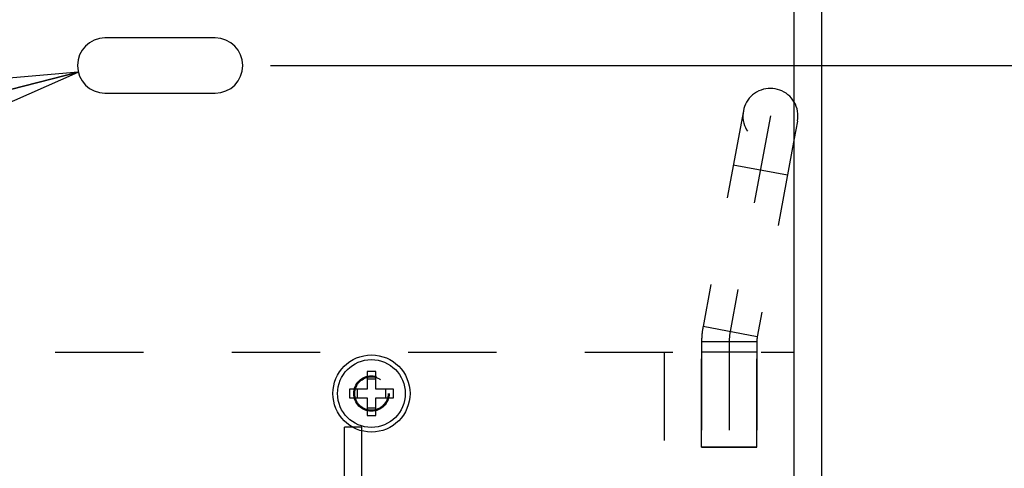
# Model space of a CAD drawing. Units: inches. Extents: x 0 to 17, y 0 to 11.
# Drawn here: x 3.7 to 4.8, y 2.9 to 3.4 of the extents above; entities that cross this region are included whole.
import ezdxf
from ezdxf.enums import TextEntityAlignment as Align

# ---------------------------------------------------------------- set-up
doc = ezdxf.new("R2010")
doc.units = ezdxf.units.IN
doc.header["$LTSCALE"] = 0.935
doc.header["$MEASUREMENT"] = 0
doc.linetypes.add('HIDDEN', pattern=[0.2, 0.1, -0.1])
doc.layers.get('0').update_dxf_attribs({"linetype": 'CONTINUOUS'})
for name, color, linetype in [('02___PRT_ALL_AXES', 7, 'CONTINUOUS'), ('03___PRT_ALL_CURVES', 7, 'CONTINUOUS'), ('DEFAULT_2', 8, 'HIDDEN')]:
    doc.layers.add(name, color=color, linetype=linetype)
doc.styles.get("Standard").update_dxf_attribs({"font": 'bluprnt.ttf'})
doc.styles.add('TEXTSTYLE_1', font='gdt', dxfattribs={"width": 0.8})
doc.dimstyles.new('DIMSTYLE_1', dxfattribs={"dimtxt": 0.125, "dimasz": 0.1875, "dimexe": 0.125, "dimexo": 0.0625, "dimgap": 0.0625, "dimtad": 0, "dimtih": 1, "dimtoh": 1, "dimlfac": 4, "dimzin": 4, "dimdsep": 46, "dimtxsty": 'Standard', "dimblk": 'CLOSED', "dimblk1": 'CLOSED', "dimblk2": 'CLOSED', "dimcen": 0.09, "dimadec": 3, "dimazin": 1, "dimtfac": 1, "dimtdec": 3, "dimtofl": 0, "dimtmove": 0, "dimatfit": 3, "dimldrblk": 'CLOSED', "dimfxl": 0, "dimtolj": 1, "dimtzin": 4, "dimarcsym": 0})
doc.dimstyles.new('DIMSTYLE_2', dxfattribs={"dimtxt": 0.125, "dimasz": 0.1875, "dimexe": 0.125, "dimexo": 0.0625, "dimgap": 0.09, "dimtad": 0, "dimtih": 1, "dimtoh": 1, "dimlfac": 4, "dimzin": 4, "dimdsep": 46, "dimtxsty": 'Standard', "dimblk": 'CLOSED', "dimblk1": 'CLOSED', "dimblk2": 'CLOSED', "dimcen": 0.09, "dimadec": 3, "dimazin": 1, "dimtfac": 1, "dimtdec": 3, "dimtofl": 0, "dimtmove": 0, "dimatfit": 1, "dimldrblk": 'CLOSED', "dimfxl": 0, "dimtolj": 1, "dimtzin": 4, "dimarcsym": 0})

# ---------------------------------------------------------------- blocks, each defined once
blk = doc.blocks.new('_CLOSED')
at = {"color": 0, "linetype": 'ByBlock'}
for p, q in [((0, 0), (-1, 0.1667)), ((-1, 0.1667), (-1, -0.1667)), ((-1, -0.1667), (0, 0)), ((-1, 0), (0, 0))]:
    blk.add_line(p, q, dxfattribs=at)
blk = doc.blocks.new('*D2')
at = {"color": 7, "linetype": 'Continuous'}
for p, q in [((4.0038, 8.5942), (5.8614, 8.5942)), ((5.7364, 8.5942), (5.7364, 6.118)), ((5.7364, 3.3917), (5.7364, 5.6805)), ((4.0038, 3.3917), (5.8614, 3.3917))]:
    blk.add_line(p, q, dxfattribs=at)
at = {"color": 7, "linetype": 'Continuous', "xscale": 0.1875, "yscale": 0.1875, "zscale": 0.1875}
for p, rotation in [((5.7364, 8.5942), 90), ((5.7364, 3.3917), 270)]:
    blk.add_blockref('_CLOSED', p, dxfattribs=dict(at, rotation=rotation))
at = {"color": 7, "linetype": 'Continuous'}
for s, p, p2 in [('20.81', (5.3864, 5.9305), (5.8864, 5.9305)), ('[', (5.3864, 5.743), (5.4864, 5.743)), ('528,6', (5.4864, 5.743), (5.9864, 5.743)), (']', (5.9864, 5.743), (6.0864, 5.743))]:
    blk.add_text(s, height=0.125, dxfattribs=at).set_placement(p, p2, align=Align.FIT)
blk = doc.blocks.new('*D3')
at = {"color": 7, "linetype": 'Continuous'}
for p, q in [((4.0038, 3.3917), (5.8614, 3.3917)), ((5.7364, 3.3917), (5.7364, 2.9142)), ((5.7364, 2.1867), (5.7364, 2.4767)), ((4.6913, 2.1867), (5.8614, 2.1867))]:
    blk.add_line(p, q, dxfattribs=at)
at = {"color": 7, "linetype": 'Continuous', "xscale": 0.1875, "yscale": 0.1875, "zscale": 0.1875}
for p, rotation in [((5.7364, 3.3917), 90), ((5.7364, 2.1867), 270)]:
    blk.add_blockref('_CLOSED', p, dxfattribs=dict(at, rotation=rotation))
at = {"color": 7, "linetype": 'Continuous'}
for s, p, p2 in [('4.82', (5.3864, 2.7267), (5.7864, 2.7267)), ('[', (5.3864, 2.5392), (5.4864, 2.5392)), (']', (5.9864, 2.5392), (6.0864, 2.5392)), ('122,4', (5.4864, 2.5392), (5.9864, 2.5392))]:
    blk.add_text(s, height=0.125, dxfattribs=at).set_placement(p, p2, align=Align.FIT)
blk = doc.blocks.new('*D4')
at = {"color": 7, "linetype": 'Continuous'}
for p, q in [((3.8163, 3.4855), (3.8163, 3.9444)), ((3.9413, 3.4855), (3.9413, 3.9444)), ((3.8163, 3.8194), (3.4413, 3.8194)), ((3.9413, 3.8194), (4.8123, 3.8194))]:
    blk.add_line(p, q, dxfattribs=at)
at = {"color": 7, "linetype": 'Continuous', "xscale": 0.1875, "yscale": 0.1875, "zscale": 0.1875}
blk.add_blockref('_CLOSED', (3.8163, 3.8194), dxfattribs=at)
at = {"color": 7, "linetype": 'Continuous', "xscale": 0.1875, "yscale": 0.1875, "zscale": 0.1875, "rotation": 180}
blk.add_blockref('_CLOSED', (3.9413, 3.8194), dxfattribs=at)
at = {"color": 7, "linetype": 'Continuous'}
for s, p, p2 in [('.50', (4.8748, 3.7569), (5.1748, 3.7569)), ('[', (4.8748, 3.5694), (4.9748, 3.5694)), ('12,7', (4.9748, 3.5694), (5.3748, 3.5694)), (']', (5.3748, 3.5694), (5.4748, 3.5694))]:
    blk.add_text(s, height=0.125, dxfattribs=at).set_placement(p, p2, align=Align.FIT)
blk = doc.blocks.new('*D7')
at = {"color": 7, "linetype": 'Continuous'}
for p, q in [((3.786, 3.384), (2.8129, 3.1366)), ((2.8129, 3.1366), (2.6254, 3.1366))]:
    blk.add_line(p, q, dxfattribs=at)
at = {"color": 7, "linetype": 'Continuous', "xscale": 0.1875, "yscale": 0.1875, "zscale": 0.1875, "rotation": 14.2657335535}
blk.add_blockref('_CLOSED', (3.786, 3.384), dxfattribs=at)
at = {"color": 7, "linetype": 'Continuous'}
for s, p, p2 in [('.25', (2.0629, 3.0741), (2.3629, 3.0741)), ('[', (2.0629, 2.8866), (2.1629, 2.8866)), ('6,4', (2.1629, 2.8866), (2.4629, 2.8866)), (']', (2.4629, 2.8866), (2.5629, 2.8866))]:
    blk.add_text(s, height=0.125, dxfattribs=at).set_placement(p, p2, align=Align.FIT)
at = {"color": 7, "linetype": 'Continuous', "style": 'TEXTSTYLE_1'}
blk.add_text('n', height=0.125, dxfattribs=at).set_placement((1.8963, 3.0741), (2.0629, 3.0741), align=Align.FIT)

msp = doc.modelspace()

# ---------------------------------------------------------------- linework, layer by layer
at = {"color": 7, "linetype": 'Continuous'}
for p, q in [((4.6288, 2.1867), (4.6288, 9.6867)), ((4.5975, 2.6117), (4.5975, 9.143)), ((3.9413, 3.423), (3.8163, 3.423)), ((3.8163, 3.3605), (3.9413, 3.3605)), ((4.6012, 3.3288), (4.5975, 3.3089)), ((4.1233, 3.0452), (4.1133, 3.0452)), ((4.1133, 3.0452), (4.1133, 3.0252)), ((4.1233, 3.0366), (4.1133, 3.0366)), ((4.1233, 3.0252), (4.1233, 3.0452)), ((4.1133, 3.0252), (4.0933, 3.0252)), ((4.0933, 3.0252), (4.0933, 3.0152)), ((4.102, 3.0252), (4.102, 3.0152)), ((4.1433, 3.0252), (4.1233, 3.0252)), ((4.1347, 3.0152), (4.1347, 3.0252)), ((4.1433, 3.0152), (4.1433, 3.0252)), ((4.0933, 3.0152), (4.1133, 3.0152)), ((4.1133, 3.0152), (4.1133, 2.9952)), ((4.1233, 3.0152), (4.1433, 3.0152)), ((4.1233, 2.9952), (4.1233, 3.0152)), ((4.1133, 3.0039), (4.1233, 3.0039)), ((4.1133, 2.9952), (4.1233, 2.9952))]:
    msp.add_line(p, q, dxfattribs=at)
msp.add_circle((4.1183, 3.0202), 0.0384, dxfattribs=at)
for centre, start, end in [((3.8163, 3.3917), 90, 270), ((3.9413, 3.3917), 270, 90), ((4.5705, 3.3346), 349.408, 30.1402)]:
    msp.add_arc(centre, 0.0312, start, end, dxfattribs=at)
at = {"layer": '02___PRT_ALL_AXES', "color": 8, "linetype": 'HIDDEN'}
for p, q in [((4.555, 3.0671), (4.4925, 3.0671)), ((4.4925, 2.9596), (4.4925, 3.0671)), ((4.555, 2.9596), (4.555, 3.0671)), ((4.1073, 2.9821), (4.0878, 2.9821)), ((4.0878, 2.9196), (4.0878, 2.9821)), ((4.1073, 2.9196), (4.1073, 2.9821)), ((4.4925, 2.9596), (4.555, 2.9596))]:
    msp.add_line(p, q, dxfattribs=at)
at = {"layer": '02___PRT_ALL_AXES', "color": 7, "linetype": 'Continuous'}
msp.add_circle((4.1183, 3.0202), 0.0437, dxfattribs=at)
at = {"layer": '02___PRT_ALL_AXES', "color": 8, "linetype": 'HIDDEN'}
for radius in [0.02, 0.0189]:
    msp.add_circle((4.1183, 3.0202), radius, dxfattribs=at)
at = {"layer": '03___PRT_ALL_CURVES', "color": 8, "linetype": 'HIDDEN'}
for p, q in [((4.5705, 3.3346), (4.5248, 3.0903)), ((4.5238, 3.0788), (4.5238, 2.9596))]:
    msp.add_line(p, q, dxfattribs=at)
msp.add_arc((4.5863, 3.0788), 0.0625, 169.408, 180, dxfattribs=at)
at = {"layer": 'DEFAULT_2', "color": 8, "linetype": 'HIDDEN'}
for p, q in [((4.5398, 3.3403), (4.4941, 3.096)), ((4.5975, 3.3089), (4.5555, 3.0845)), ((4.5897, 3.2674), (4.5283, 3.2789)), ((4.5555, 3.0845), (4.4941, 3.096)), ((4.555, 3.0788), (4.4925, 3.0788)), ((4.4925, 3.0788), (4.4925, 2.9596)), ((4.555, 3.0788), (4.555, 2.9596)), ((3.16, 3.0671), (4.5975, 3.0671)), ((4.45, 3.0671), (4.45, 2.9196)), ((4.555, 2.9596), (4.4925, 2.9596))]:
    msp.add_line(p, q, dxfattribs=at)
msp.add_circle((4.1183, 3.0202), 0.0189, dxfattribs=at)
for centre, radius, start, end in [((4.5705, 3.3346), 0.0312, 30.1402, 349.408), ((4.5863, 3.0788), 0.0938, 169.408, 180), ((4.5863, 3.0788), 0.0312, 169.408, 180)]:
    msp.add_arc(centre, radius, start, end, dxfattribs=at)

# ---------------------------------------------------------------- dimensions: what is measured, and where the dimension line sits
at = {"color": 7, "linetype": 'Continuous'}
for base, p1, p2, angle, picture, middle in [((5.7364, 3.3917), (3.9413, 8.5942), (3.9413, 3.3917), 270, '*D2', (5.7364, 5.8992)), ((3.8163, 3.8194), (3.9413, 3.423), (3.8163, 3.423), 180, '*D4', (5.1748, 3.7257)), ((5.7364, 3.3917), (4.6288, 2.1867), (3.9413, 3.3917), 90, '*D3', (5.7364, 2.6955))]:
    dim = msp.add_linear_dim(base=base, p1=p1, p2=p2, angle=angle, text='<>\\P[]', dimstyle='DIMSTYLE_1', dxfattribs=at)
    dim.commit()
    dim.dimension.update_dxf_attribs({"geometry": picture, "text_midpoint": middle, "dimtype": 160})
dim = msp.add_diameter_dim_2p(p1=(3.786, 3.384), p2=(3.8465, 3.3994), text='%%c<>\\P[]', dimstyle='DIMSTYLE_2', override={"dimpost": '<>'}, dxfattribs=at)
dim.commit()
dim.dimension.update_dxf_attribs({"geometry": '*D7', "text_midpoint": (2.2296, 3.0429), "dimtype": 163})

doc.saveas('drawing.dxf')
